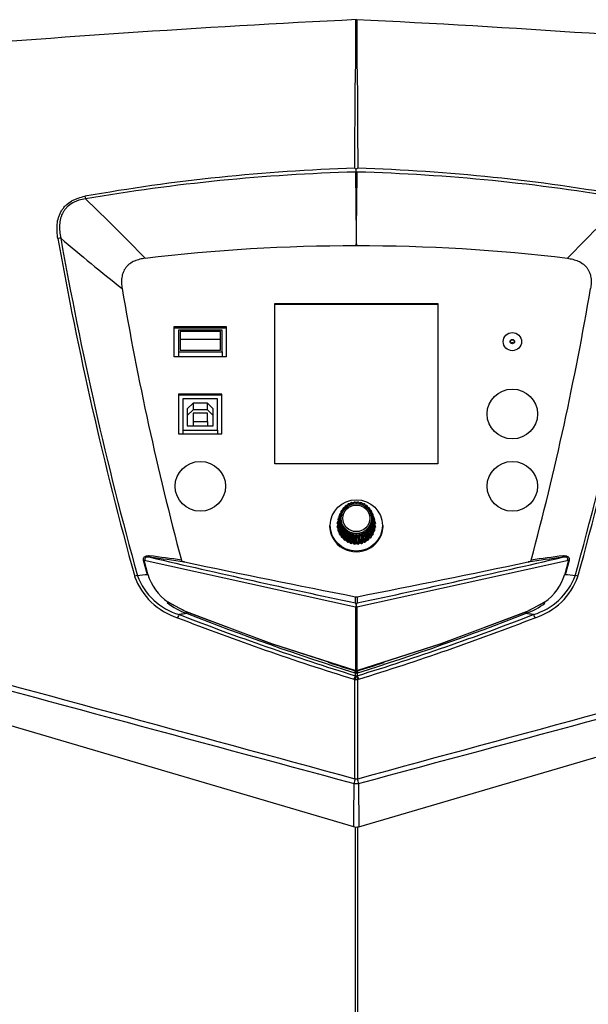
# Model space of a CAD drawing. Units: inches. Extents: x 2 to 139, y 3 to 57.
# Drawn here: x 11 to 19, y 44 to 57 of the extents above; entities that cross this region are included whole.
import ezdxf

# ---------------------------------------------------------------- set-up
doc = ezdxf.new("R2010")
doc.units = ezdxf.units.IN
doc.header["$MEASUREMENT"] = 0
for name, color, linetype in [('FTX400N', 7, 'Continuous'), ('JKB60798', 7, 'Continuous'), ('JKB60807', 7, 'Continuous'), ('LBL20421', 7, 'Continuous'), ('MSC20123', 7, 'Continuous'), ('MSC20370', 7, 'Continuous'), ('MSC20373', 7, 'Continuous'), ('RLY20136-1_', 7, 'Continuous'), ('RLY20136-2_', 7, 'Continuous')]:
    doc.layers.add(name, color=color, linetype=linetype)

# ---------------------------------------------------------------- blocks, each defined once
blk = doc.blocks.new('SE10')
at = {"layer": 'JKB60798', "color": 7, "linetype": 'Continuous'}
for p, q in [((15.896, 46.129), (15.896, 5.071)), ((15.924, 46.129), (15.924, 5.071))]:
    blk.add_line(p, q, dxfattribs=at)
blk = doc.blocks.new('SE17')
at = {"layer": 'MSC20370', "color": 7, "linetype": 'Continuous'}
blk.add_open_spline([(15.916, 57.125), (15.916, 57.125), (15.916, 57.124), (15.915, 57.123), (15.915, 57.121), (15.915, 57.1), (15.916, 57.055), (15.916, 56.91), (15.917, 56.809), (15.917, 56.647), (15.918, 56.613), (15.918, 56.56), (15.918, 56.541), (15.918, 56.513), (15.918, 56.499), (15.918, 56.484), (15.918, 56.475), (15.918, 56.47), (15.92, 56.44), (15.922, 56.389), (15.924, 56.236), (15.925, 56.136), (15.927, 55.955), (15.927, 55.889), (15.928, 55.75), (15.928, 55.677), (15.928, 55.522), (15.928, 55.441), (15.929, 55.274), (15.929, 55.189), (15.929, 55.102)], degree=3, knots=[0.1573861, 0.1573861, 0.1573861, 0.1573861, 0.1875, 0.1875, 0.25, 0.25, 0.5, 0.5, 0.75, 0.75, 0.8125, 0.8125, 0.84375, 0.84375, 0.859375, 0.8671875, 0.8671875, 0.875, 0.875, 0.90625, 0.90625, 0.9375, 0.9375, 0.953125, 0.953125, 0.96875, 0.96875, 0.984375, 0.984375, 1, 1, 1, 1], dxfattribs=at)
blk = doc.blocks.new('SE18')
at = {"layer": 'MSC20370', "color": 7, "linetype": 'Continuous'}
blk.add_open_spline([(15.891, 55.102), (15.891, 55.189), (15.891, 55.274), (15.892, 55.441), (15.892, 55.522), (15.892, 55.677), (15.892, 55.75), (15.893, 55.889), (15.893, 55.955), (15.895, 56.136), (15.896, 56.236), (15.898, 56.389), (15.9, 56.44), (15.902, 56.47), (15.902, 56.475), (15.902, 56.484), (15.902, 56.499), (15.902, 56.513), (15.902, 56.541), (15.902, 56.56), (15.902, 56.613), (15.903, 56.647), (15.903, 56.809), (15.904, 56.91), (15.904, 57.055), (15.905, 57.1), (15.905, 57.121), (15.905, 57.123), (15.904, 57.124), (15.904, 57.125), (15.904, 57.125)], degree=3, knots=[0, 0, 0, 0, 0.015625, 0.015625, 0.03125, 0.03125, 0.046875, 0.046875, 0.0625, 0.0625, 0.09375, 0.09375, 0.125, 0.125, 0.1328125, 0.1328125, 0.140625, 0.15625, 0.15625, 0.1875, 0.1875, 0.25, 0.25, 0.5, 0.5, 0.75, 0.75, 0.8125, 0.8125, 0.8426138, 0.8426138, 0.8426138, 0.8426138], dxfattribs=at)
blk = doc.blocks.new('SE31')
at = {"layer": 'MSC20370', "color": 7, "linetype": 'Continuous'}
for p, q in [((15.91, 55.057), (15.91, 55.089)), ((15.878, 46.134), (2.596, 50.036)), ((15.942, 46.134), (29.224, 50.036)), ((13.067, 49.566), (13.013, 49.758)), ((18.807, 49.758), (18.753, 49.566)), ((15.899, 49.266), (15.921, 49.266)), ((15.892, 48.14), (15.877, 48.144)), ((15.898, 48.229), (15.891, 48.231)), ((15.898, 48.191), (15.898, 48.229)), ((15.898, 48.191), (15.906, 48.189)), ((15.914, 48.189), (15.922, 48.191)), ((15.929, 48.231), (15.922, 48.229)), ((15.922, 48.229), (15.922, 48.191)), ((15.943, 48.144), (15.928, 48.14)), ((15.91, 46.125), (15.878, 46.134)), ((15.942, 46.134), (15.91, 46.125))]:
    blk.add_line(p, q, dxfattribs=at)
for centre, radius, start, end in [((24.447, -116.466), 173.801, 92.81537, 94.90985), ((7.429, -115.647), 172.979, 85.08517, 87.1896), ((16.686, 29.56), 25.554, 91.7826, 100.0793), ((16.601, 29.3), 25.759, 91.5621, 99.7901), ((14.142, 52.54), 3.102, 55.2608, 55.6776), ((15.735, 55.336), 0.33, 299.7404, 302.0711), ((151.773, 56.104), 135.878, 180.44438, 180.86806), ((17.677, 52.541), 3.101, 124.3224, 124.7393), ((16.085, 55.336), 0.33, 237.9289, 240.2596), ((-119.953, 56.104), 135.878, 359.13194, 359.55562), ((15.219, 29.3), 25.759, 80.2099, 88.4379), ((15.134, 29.56), 25.554, 79.9207, 88.2174), ((12.692, 54.79), 0.483, 188.4216, 192.6701), ((-5.45, 36.126), 25.626, 43.8389, 46.4042), ((36.77, 36.628), 24.917, 133.5593, 136.1976), ((60.42, 62.759), 49.331, 190.0564, 195.5385), ((61.442, 62.992), 50.34, 190.1161, 195.4836), ((30.541, 76.036), 28.759, 229.5549, 231.7079), ((15.909, 29.687), 24.358, 89.9986, 96.7805), ((15.911, 29.687), 24.358, 83.2195, 90.0013), ((-29.622, 62.992), 50.34, 344.5164, 349.8839), ((-28.6, 62.759), 49.331, 344.4615, 349.9436), ((52.934, 60.309), 40.792, 189.6599, 194.9806), ((-21.114, 60.309), 40.792, 345.0194, 350.3401), ((2327.068, 8620.37), 8879.697, 254.8248291, 254.9134483), ((-1290.068, -4743.961), 4965.558, 74.751635, 74.91011), ((1321.888, -4743.961), 4965.558, 105.08989, 105.248365), ((-2295.248, 8620.37), 8879.697, 285.0865517, 285.1751709), ((-12.987, -142.738), 194.321, 82.15745, 82.28644), ((-15.61, -163.272), 215.001, 82.20013, 82.32522), ((47.034, 195.62), 149.712, 256.90057, 257.99678), ((-15.214, 195.62), 149.712, 282.00322, 283.09943), ((47.43, -163.272), 215.001, 97.67478, 97.79987), ((44.807, -142.738), 194.321, 97.71356, 97.84255), ((46.816, 207.277), 161.007, 258.08287, 258.92921), ((-14.996, 207.277), 161.007, 281.07079, 281.91713), ((13.752, 49.852), 0.915, 199.7222, 252.3675), ((16.843, 7.514), 42.221, 95.1309, 95.3193), ((13.741, 49.856), 0.867, 200.4835, 253.6858), ((18.077, 49.858), 0.869, 286.3826, 339.4481), ((18.076, 49.844), 0.904, 287.3127, 340.5976), ((14.977, 7.514), 42.221, 84.6807, 84.8691), ((13.879, 49.855), 0.862, 230.6395, 251.4238), ((15.835, 49.138), 0.077, 12.884, 33.8499), ((15.91, 49.24), 0.0605, 259.4182, 280.5818), ((15.985, 49.138), 0.077, 146.1501, 167.116), ((17.948, 49.848), 0.853, 288.276, 308.5169), ((26.04, 81.176), 34.56, 248.6815, 252.8996), ((24.376, -35.042), 84.767, 97.30021, 97.37315), ((26.166, 81.658), 35.007, 248.7844, 252.944), ((25.54, 79.201), 32.438, 248.4112, 252.6943), ((5.654, 81.658), 35.007, 287.056, 291.2156), ((6.28, 79.201), 32.438, 287.3057, 291.5888), ((5.78, 81.176), 34.56, 287.1004, 291.3185), ((7.444, -35.042), 84.767, 82.62685, 82.69979), ((25.61, 79.459), 32.68, 252.026, 252.717), ((6.21, 79.459), 32.68, 287.283, 287.9634), ((15.91, 48.379), 0.239, 265.7511, 274.2489), ((15.91, 48.281), 0.054, 257.1044, 282.8956), ((15.91, 48.262), 0.0106, 247.825, 292.175), ((15.91, 48.206), 0.0175, 255.3215, 284.6785), ((16.661, 46.586), 0.794, 165.6225, 170.0894), ((15.159, 46.586), 0.794, 9.9106, 14.3775)]:
    blk.add_arc(centre, radius, start, end, dxfattribs=at)
for centre, major_axis, ratio, start_param, end_param in [((11.856, 54.135), (-0.0591, -0.0104), 0.188301, 4.164855, 4.836502), ((13.109, 49.832), (-0.004, -0.0297), 0.467084, 5.042434, 6.131354), ((18.711, 49.832), (0.004, -0.0297), 0.467084, 0.151831, 1.240751), ((12.901, 49.538), (0.0578, 0.0161), 0.139937, 1.015225, 1.689064), ((18.919, 49.538), (0.0578, -0.0161), 0.139937, 1.452529, 2.126367), ((15.91, 49.117), (0.0125, 0.0587), 0.164677, 0.914689, 1.425017), ((15.91, 49.117), (-0.0125, 0.0587), 0.164677, -1.427166, -0.914689), ((13.484, 48.975), (0.0219, 0.0559), 0.175255, 0.562502, 1.536551), ((13.611, 49.063), (-0.0111, -0.0279), 0.17558, 0.563215, 1.255054), ((18.209, 49.063), (0.0111, -0.0279), 0.17558, -1.255809, -0.563215), ((18.336, 48.975), (-0.0219, 0.0559), 0.175255, 4.746635, 5.720683), ((15.886, 48.138), (0.0178, 0.0573), 0.167362, 0.450031, 1.530031), ((15.897, 48.257), (-0.009, -0.0286), 0.167771, 0.446648, 1.529263), ((15.901, 48.135), (0.0096, 0.0592), 0.160226, 0.45792, 1.507146), ((15.904, 48.255), (-0.0079, -0.0289), 0.088568, 0.441452, 1.500936), ((15.916, 48.255), (0.0079, -0.0289), 0.088568, 4.782249, 5.841733), ((15.919, 48.135), (-0.0096, 0.0592), 0.160226, 4.776039, 5.825266), ((15.923, 48.257), (0.009, -0.0286), 0.167771, 4.753923, 5.836537), ((15.934, 48.138), (-0.0178, 0.0573), 0.167362, 4.753155, 5.833154), ((15.91, 46.769), (0.12, 0), 0.403247, 4.451354, 4.973424), ((15.91, 46.774), (0.12, 0), 0.074277, 1.420621, 1.720972)]:
    blk.add_ellipse(centre, major_axis=major_axis, ratio=ratio, start_param=start_param, end_param=end_param, dxfattribs=at)
for points, knots in [([(11.846, 54.145), (11.841, 54.176), (11.837, 54.208), (11.834, 54.256), (11.834, 54.272), (11.834, 54.304), (11.835, 54.32), (11.839, 54.369), (11.845, 54.4), (11.859, 54.446), (11.865, 54.461), (11.877, 54.491), (11.885, 54.506), (11.902, 54.533), (11.911, 54.547), (11.931, 54.572), (11.942, 54.585), (11.977, 54.619), (12.003, 54.638), (12.046, 54.663), (12.06, 54.671), (12.09, 54.684), (12.105, 54.69), (12.151, 54.706), (12.182, 54.714), (12.214, 54.72)], [0, 0, 0, 0, 0.125, 0.125, 0.1875, 0.1875, 0.25, 0.25, 0.375, 0.375, 0.4375, 0.4375, 0.5, 0.5, 0.5625, 0.5625, 0.625, 0.625, 0.75, 0.75, 0.8125, 0.8125, 0.875, 0.875, 1, 1, 1, 1]), ([(12.221, 54.684), (12.19, 54.68), (12.161, 54.674), (12.117, 54.66), (12.103, 54.655), (12.075, 54.643), (12.061, 54.637), (12.021, 54.615), (11.996, 54.597), (11.963, 54.565), (11.952, 54.553), (11.933, 54.529), (11.925, 54.517), (11.91, 54.491), (11.903, 54.477), (11.891, 54.448), (11.887, 54.434), (11.879, 54.405), (11.876, 54.39), (11.871, 54.36), (11.869, 54.345), (11.867, 54.3), (11.868, 54.269), (11.874, 54.209), (11.878, 54.18), (11.885, 54.15)], [0, 0, 0, 0, 0.125, 0.125, 0.1875, 0.1875, 0.25, 0.25, 0.375, 0.375, 0.4375, 0.4375, 0.5, 0.5, 0.5625, 0.5625, 0.625, 0.625, 0.6875, 0.6875, 0.75, 0.75, 0.875, 0.875, 1, 1, 1, 1]), ([(13.034, 53.875), (13.009, 53.872), (12.984, 53.868), (12.948, 53.858), (12.935, 53.855), (12.912, 53.847), (12.9, 53.843), (12.866, 53.827), (12.844, 53.815), (12.814, 53.793), (12.805, 53.785), (12.787, 53.767), (12.779, 53.758), (12.764, 53.738), (12.757, 53.728), (12.744, 53.706), (12.739, 53.695), (12.73, 53.672), (12.726, 53.66), (12.72, 53.636), (12.718, 53.624), (12.712, 53.587), (12.711, 53.563), (12.713, 53.514), (12.716, 53.489), (12.72, 53.464)], [0, 0, 0, 0, 0.125, 0.125, 0.1875, 0.1875, 0.25, 0.25, 0.375, 0.375, 0.4375, 0.4375, 0.5, 0.5, 0.5625, 0.5625, 0.625, 0.625, 0.6875, 0.6875, 0.75, 0.75, 0.875, 0.875, 1, 1, 1, 1]), ([(18.786, 53.875), (18.811, 53.872), (18.836, 53.868), (18.872, 53.858), (18.885, 53.855), (18.908, 53.847), (18.92, 53.843), (18.954, 53.827), (18.976, 53.815), (19.006, 53.793), (19.015, 53.785), (19.033, 53.767), (19.041, 53.758), (19.056, 53.738), (19.063, 53.728), (19.076, 53.706), (19.081, 53.695), (19.09, 53.672), (19.094, 53.66), (19.1, 53.636), (19.102, 53.624), (19.108, 53.587), (19.109, 53.563), (19.107, 53.514), (19.104, 53.489), (19.1, 53.464)], [0, 0, 0, 0, 0.125, 0.125, 0.1875, 0.1875, 0.25, 0.25, 0.375, 0.375, 0.4375, 0.4375, 0.5, 0.5, 0.5625, 0.5625, 0.625, 0.625, 0.6875, 0.6875, 0.75, 0.75, 0.875, 0.875, 1, 1, 1, 1]), ([(13.013, 49.758), (13.011, 49.764), (13.01, 49.77), (13.01, 49.782), (13.011, 49.788), (13.015, 49.798), (13.017, 49.803), (13.024, 49.811), (13.028, 49.814), (13.042, 49.821), (13.052, 49.824), (13.073, 49.826), (13.084, 49.826), (13.095, 49.824)], [0, 0, 0, 0, 0.125, 0.125, 0.25, 0.25, 0.375, 0.375, 0.5, 0.5, 0.75, 0.75, 1, 1, 1, 1]), ([(13.103, 49.803), (13.085, 49.806), (13.067, 49.807), (13.042, 49.801), (13.033, 49.796), (13.026, 49.781), (13.028, 49.771), (13.032, 49.763)], [0, 0, 0, 0, 0.5, 0.5, 0.75, 0.75, 1, 1, 1, 1]), ([(13.528, 49.765), (13.529, 49.761), (13.532, 49.758), (13.538, 49.752), (13.541, 49.75), (13.552, 49.744), (13.56, 49.741), (13.568, 49.74)], [0, 0, 0, 0, 0.25, 0.25, 0.5, 0.5, 1, 1, 1, 1]), ([(18.252, 49.74), (18.26, 49.741), (18.268, 49.744), (18.279, 49.75), (18.282, 49.752), (18.288, 49.758), (18.291, 49.761), (18.292, 49.765)], [0, 0, 0, 0, 0.5, 0.5, 0.75, 0.75, 1, 1, 1, 1]), ([(18.788, 49.763), (18.792, 49.771), (18.794, 49.781), (18.787, 49.796), (18.778, 49.801), (18.753, 49.807), (18.735, 49.806), (18.717, 49.803)], [0, 0, 0, 0, 0.25, 0.25, 0.5, 0.5, 1, 1, 1, 1]), ([(18.725, 49.824), (18.736, 49.826), (18.747, 49.826), (18.768, 49.824), (18.778, 49.821), (18.792, 49.814), (18.796, 49.811), (18.803, 49.803), (18.805, 49.798), (18.809, 49.788), (18.81, 49.782), (18.81, 49.77), (18.809, 49.764), (18.807, 49.758)], [0, 0, 0, 0, 0.25, 0.25, 0.5, 0.5, 0.625, 0.625, 0.75, 0.75, 0.875, 0.875, 1, 1, 1, 1]), ([(15.878, 46.134), (15.878, 46.134), (15.878, 46.134), (15.878, 46.134), (15.878, 46.186), (15.878, 46.238), (15.878, 46.291), (15.878, 46.343), (15.878, 46.395), (15.878, 46.447), (15.879, 46.539), (15.879, 46.631), (15.879, 46.723)], [0, 0, 0, 0, 0.000004, 0.000004, 0.000004, 0.265821, 0.265821, 0.265821, 0.531639, 0.531639, 0.531639, 1, 1, 1, 1]), ([(15.941, 46.723), (15.941, 46.671), (15.941, 46.618), (15.941, 46.566), (15.941, 46.514), (15.942, 46.462), (15.942, 46.41), (15.942, 46.318), (15.942, 46.226), (15.942, 46.134), (15.942, 46.134), (15.942, 46.134), (15.942, 46.134)], [0, 0, 0, 0, 0.265818, 0.265818, 0.265818, 0.531635, 0.531635, 0.531635, 0.999996, 0.999996, 0.999996, 1, 1, 1, 1])]:
    blk.add_open_spline(points, degree=3, knots=knots, dxfattribs=at)
for points in [[(15.899, 49.18), (15.899, 49.21), (15.899, 49.239), (15.899, 49.266)], [(15.921, 49.266), (15.921, 49.239), (15.921, 49.21), (15.921, 49.18)], [(15.892, 46.783), (15.892, 47.236), (15.892, 47.688), (15.892, 48.14)], [(15.928, 48.14), (15.928, 47.688), (15.928, 47.236), (15.928, 46.783)]]:
    blk.add_open_spline(points, degree=3, dxfattribs=at)
blk = doc.blocks.new('SE32')
at = {"layer": 'JKB60807', "color": 7, "linetype": 'Continuous'}
for p, q in [((13.431, 52.937), (14.139, 52.937)), ((13.431, 52.929), (14.139, 52.929)), ((14.08, 52.018), (13.49, 52.018)), ((14.08, 52.01), (13.49, 52.01))]:
    blk.add_line(p, q, dxfattribs=at)
blk = doc.blocks.new('SE33')
at = {"layer": 'MSC20123', "color": 7, "linetype": 'Continuous'}
for p, q in [((15.704, 50.423), (15.699, 50.407)), ((15.727, 50.461), (15.724, 50.452)), ((15.757, 50.494), (15.756, 50.489)), ((16.065, 50.488), (16.064, 50.493)), ((16.096, 50.451), (16.094, 50.46)), ((16.121, 50.406), (16.116, 50.422)), ((15.651, 50.263), (15.66, 50.291)), ((15.66, 50.291), (15.651, 50.265)), ((15.683, 50.339), (15.656, 50.249)), ((15.686, 50.295), (15.659, 50.2)), ((15.661, 50.312), (15.669, 50.339)), ((15.669, 50.339), (15.662, 50.314)), ((15.69, 50.382), (15.683, 50.36)), ((15.712, 50.391), (15.703, 50.361)), ((16.117, 50.361), (16.108, 50.391)), ((16.161, 50.198), (16.134, 50.294)), ((16.164, 50.247), (16.137, 50.338)), ((16.159, 50.313), (16.151, 50.338)), ((16.151, 50.338), (16.159, 50.311)), ((16.169, 50.264), (16.16, 50.29)), ((16.16, 50.29), (16.169, 50.262)), ((15.545, 50.237), (15.545, 50.211)), ((15.651, 50.213), (15.66, 50.243)), ((15.66, 50.243), (15.651, 50.215)), ((15.661, 50.164), (15.669, 50.195)), ((15.669, 50.195), (15.661, 50.165)), ((15.697, 50.252), (15.671, 50.152)), ((15.703, 50.233), (15.678, 50.133)), ((15.688, 50.15), (15.68, 50.119)), ((15.681, 50.117), (15.688, 50.15)), ((15.716, 50.213), (15.693, 50.108)), ((15.704, 50.092), (15.726, 50.197)), ((15.742, 50.178), (15.723, 50.069)), ((15.737, 50.055), (15.756, 50.164)), ((16.063, 50.164), (16.082, 50.054)), ((16.096, 50.068), (16.077, 50.177)), ((16.093, 50.196), (16.116, 50.091)), ((16.126, 50.107), (16.104, 50.212)), ((16.141, 50.132), (16.116, 50.232)), ((16.148, 50.151), (16.123, 50.251)), ((16.139, 50.118), (16.132, 50.149)), ((16.132, 50.149), (16.139, 50.116)), ((16.159, 50.164), (16.151, 50.194)), ((16.151, 50.194), (16.158, 50.163)), ((16.169, 50.214), (16.16, 50.241)), ((16.16, 50.241), (16.169, 50.212)), ((16.275, 50.211), (16.275, 50.237)), ((15.715, 50.109), (15.708, 50.077)), ((15.709, 50.076), (15.715, 50.109)), ((15.75, 50.075), (15.744, 50.041)), ((15.745, 50.04), (15.75, 50.075)), ((15.775, 50.148), (15.76, 50.036)), ((15.776, 50.025), (15.792, 50.138)), ((15.791, 50.048), (15.786, 50.013)), ((15.788, 50.012), (15.791, 50.048)), ((15.814, 50.126), (15.803, 50.011)), ((15.821, 50.004), (15.832, 50.119)), ((15.836, 50.029), (15.833, 49.994)), ((15.835, 49.993), (15.836, 50.029)), ((15.856, 50.111), (15.85, 49.995)), ((15.869, 49.991), (15.875, 50.108)), ((15.885, 50.02), (15.883, 49.984)), ((15.887, 50.099), (15.885, 50.02)), ((15.885, 49.984), (15.885, 50.02)), ((15.9, 50.105), (15.9, 49.988)), ((15.919, 49.988), (15.919, 50.105)), ((15.932, 50.099), (15.934, 50.02)), ((15.936, 49.984), (15.934, 50.02)), ((15.934, 50.02), (15.934, 49.983)), ((15.944, 50.108), (15.949, 49.991)), ((15.969, 49.995), (15.963, 50.111)), ((15.986, 49.993), (15.982, 50.029)), ((15.982, 50.029), (15.984, 49.993)), ((15.987, 50.118), (15.998, 50.003)), ((16.016, 50.011), (16.005, 50.126)), ((16.028, 50.137), (16.043, 50.025)), ((16.033, 50.013), (16.028, 50.047)), ((16.028, 50.047), (16.031, 50.012)), ((16.059, 50.035), (16.044, 50.148)), ((16.075, 50.041), (16.069, 50.074)), ((16.069, 50.074), (16.074, 50.04)), ((16.111, 50.076), (16.104, 50.109)), ((16.104, 50.109), (16.11, 50.075))]:
    blk.add_line(p, q, dxfattribs=at)
for centre, radius, start, end in [((15.889, 50.538), 0.0178, 95.1113, 139.4945), ((15.89, 50.537), 0.0184, 52.0917, 95.8134), ((15.911, 50.564), 0.0157, 231.3509, 269.6364), ((15.91, 50.564), 0.0157, 270.1027, 308.3786), ((15.931, 50.537), 0.0184, 83.9239, 127.6283), ((15.932, 50.538), 0.0178, 40.2205, 84.6186), ((15.72, 50.429), 0.0167, 156.3216, 200.6509), ((15.691, 50.419), 0.014, 336.6667, 18.6135), ((15.723, 50.425), 0.0217, 108.5635, 148.5587), ((15.712, 50.46), 0.0157, 286.7293, 325.168), ((15.713, 50.459), 0.0142, 325.3962, 6.7608), ((15.743, 50.463), 0.0165, 143.4103, 188.4112), ((15.746, 50.459), 0.0211, 97.5743, 138.2818), ((15.741, 50.496), 0.0159, 275.8138, 313.8928), ((15.742, 50.495), 0.0145, 314.2051, 354.9073), ((15.773, 50.493), 0.0166, 130.7871, 176.0912), ((15.775, 50.489), 0.0204, 86.4648, 127.9102), ((15.778, 50.525), 0.016, 264.8493, 302.7169), ((15.778, 50.524), 0.0148, 303.0957, 343.1041), ((15.809, 50.515), 0.0168, 118.519, 163.7792), ((15.81, 50.512), 0.0197, 75.2003, 117.4063), ((15.819, 50.547), 0.0159, 253.8027, 291.6303), ((15.819, 50.546), 0.0151, 292.0574, 331.3958), ((15.848, 50.531), 0.0172, 106.6309, 151.5585), ((15.848, 50.529), 0.019, 63.7498, 106.7246), ((15.864, 50.56), 0.0158, 242.6441, 280.6127), ((15.864, 50.56), 0.0154, 281.0692, 319.8149), ((15.957, 50.559), 0.0154, 219.9112, 258.6697), ((15.957, 50.56), 0.0158, 259.1259, 297.0887), ((15.973, 50.529), 0.0191, 73.0188, 115.9753), ((15.973, 50.53), 0.0172, 28.1523, 73.0906), ((16.002, 50.546), 0.0151, 208.327, 247.6806), ((16.002, 50.546), 0.0159, 248.1069, 285.9331), ((16.011, 50.512), 0.0197, 62.3419, 104.5296), ((16.012, 50.515), 0.0168, 15.9285, 61.1934), ((16.043, 50.524), 0.0148, 196.616, 236.6408), ((16.043, 50.525), 0.016, 237.0184, 274.8888), ((16.046, 50.488), 0.0204, 51.8416, 93.2691), ((16.047, 50.492), 0.0166, 3.6154, 48.9164), ((16.078, 50.494), 0.0145, 184.8111, 225.5294), ((16.079, 50.495), 0.0159, 225.8402, 263.9258), ((16.075, 50.459), 0.0211, 41.4727, 82.1628), ((16.077, 50.463), 0.0165, 351.2963, 36.2854), ((16.108, 50.458), 0.0142, 172.957, 214.3364), ((16.109, 50.459), 0.0157, 214.5627, 253.011), ((16.097, 50.424), 0.0217, 31.1977, 71.1761), ((16.129, 50.418), 0.014, 161.105, 203.0641), ((16.1, 50.428), 0.0167, 339.0595, 23.3683), ((38.933, 43.088), 24.363, 162.6563, 162.8021), ((15.68, 50.307), 0.0195, 163.0471, 201.9705), ((43.122, 42.22), 28.61, 163.5853, 163.7163), ((15.903, 50.238), 0.253, 162.5543, 162.9341), ((35.915, 43.939), 21.233, 162.3014, 162.4591), ((15.7, 50.346), 0.0228, 130.3097, 168.9384), ((15.696, 50.351), 0.0178, 182.5551, 224.6003), ((15.701, 50.305), 0.0233, 141.1176, 179.0803), ((15.696, 50.31), 0.0186, 195.6056, 236.229), ((15.673, 50.329), 0.0138, 359.3785, 42.1228), ((15.672, 50.329), 0.0151, 319.4777, 359.5096), ((15.676, 50.375), 0.0153, 308.5372, 347.9961), ((15.677, 50.284), 0.0138, 10.7654, 53.7076), ((15.708, 50.386), 0.0223, 119.4656, 158.7701), ((15.704, 50.391), 0.0171, 169.4143, 212.7323), ((15.676, 50.283), 0.0149, 330.4604, 11.0486), ((15.678, 50.375), 0.0139, 348.0023, 30.4151), ((15.69, 50.419), 0.0155, 297.6279, 336.5405), ((16.131, 50.418), 0.0155, 203.188, 242.1126), ((16.112, 50.385), 0.0223, 20.9875, 60.2757), ((16.143, 50.374), 0.0139, 149.3052, 191.7272), ((16.144, 50.374), 0.0153, 191.7307, 231.2027), ((16.142, 50.283), 0.0138, 126.0185, 168.9635), ((16.143, 50.282), 0.0149, 168.6769, 209.2776), ((16.116, 50.39), 0.0171, 326.9827, 10.2729), ((-4.154, 43.92), 21.295, 17.5403, 17.6978), ((16.147, 50.328), 0.0138, 137.6001, 180.3504), ((16.148, 50.328), 0.0151, 180.216, 220.2613), ((16.12, 50.345), 0.0228, 10.82, 49.4327), ((16.124, 50.309), 0.0186, 303.4972, 344.0859), ((16.124, 50.35), 0.0178, 315.1202, 357.1326), ((16.119, 50.304), 0.0233, 0.6786, 38.6255), ((-7.198, 43.067), 24.45, 17.1823, 17.3278), ((-11.418, 42.2), 28.727, 16.2559, 16.3866), ((16.141, 50.306), 0.0195, 336.2405, 16.6801), ((15.917, 50.238), 0.253, 16.7947, 17.1745), ((15.671, 50.263), 0.0197, 162.413, 173.7532), ((15.902, 50.238), 0.252, 173.9626, 174.3432), ((15.671, 50.261), 0.0196, 174.5088, 220.8743), ((15.671, 50.217), 0.0196, 163.229, 185.218), ((15.902, 50.238), 0.252, 185.385, 185.7656), ((15.671, 50.215), 0.0197, 185.9739, 232.1462), ((15.679, 50.171), 0.0195, 164.3425, 196.6801), ((15.903, 50.239), 0.253, 196.7947, 197.1745), ((15.68, 50.17), 0.0198, 197.409, 243.334), ((48.815, 41.371), 34.3, 164.9778, 165.0924), ((15.71, 50.265), 0.0238, 151.9038, 189.2093), ((15.704, 50.27), 0.0196, 208.4433, 247.6204), ((56.644, 40.571), 42.061, 166.7392, 166.8365), ((15.691, 50.24), 0.0138, 22.1335, 65.1566), ((15.727, 50.228), 0.0242, 162.6753, 199.3385), ((15.69, 50.239), 0.0147, 341.4862, 22.5776), ((15.72, 50.233), 0.0206, 220.9781, 258.7976), ((67.846, 39.853), 53.131, 168.7893, 168.8691), ((15.712, 50.199), 0.0139, 33.4586, 76.4728), ((15.712, 50.199), 0.0145, 352.5471, 34.0641), ((15.751, 50.194), 0.0245, 173.4332, 209.4828), ((15.742, 50.199), 0.0217, 233.1585, 269.7962), ((15.742, 50.164), 0.014, 44.7262, 87.6732), ((85.11, 39.242), 70.201, 171.0606, 171.12265), ((15.742, 50.163), 0.0144, 3.6286, 45.4833), ((15.781, 50.166), 0.0248, 184.1747, 219.6614), ((15.771, 50.171), 0.0227, 244.9699, 280.6572), ((16.048, 50.17), 0.0227, 259.0857, 294.7533), ((16.038, 50.165), 0.0248, 320.0958, 355.5699), ((-53.816, 39.229), 70.722, 8.82152, 8.88315), ((16.078, 50.163), 0.0144, 134.2459, 176.1076), ((16.077, 50.163), 0.014, 92.0617, 135.0061), ((16.077, 50.199), 0.0217, 269.9439, 306.556), ((16.069, 50.193), 0.0246, 330.2754, 6.311), ((-36.351, 39.837), 53.452, 11.0796, 11.1589), ((16.107, 50.198), 0.0145, 145.6634, 187.1893), ((16.107, 50.198), 0.0139, 103.2596, 146.2723), ((16.1, 50.232), 0.0206, 280.9388, 318.7277), ((16.13, 50.238), 0.0147, 157.1485, 198.2508), ((16.093, 50.227), 0.0242, 340.4204, 17.0685), ((-25.045, 40.553), 42.279, 13.1181, 13.2151), ((16.129, 50.239), 0.0138, 114.5728, 157.5962), ((16.116, 50.27), 0.0196, 292.1113, 331.2545), ((16.109, 50.264), 0.0238, 350.5497, 27.8397), ((-17.153, 41.351), 34.458, 14.87, 14.9842), ((16.139, 50.169), 0.0198, 296.401, 342.3192), ((15.917, 50.239), 0.253, 342.5543, 342.9341), ((16.14, 50.17), 0.0195, 343.0471, 15.5291), ((16.149, 50.214), 0.0197, 307.5868, 353.7532), ((16.149, 50.26), 0.0196, 318.8567, 5.218), ((16.149, 50.262), 0.0197, 5.9739, 17.4924), ((16.149, 50.215), 0.0196, 354.5088, 16.8407), ((15.918, 50.238), 0.252, 5.385, 5.7656), ((15.918, 50.238), 0.252, 353.9626, 354.3432), ((15.697, 50.128), 0.0195, 165.9966, 208.1064), ((15.905, 50.239), 0.255, 208.1671, 208.5453), ((15.698, 50.127), 0.02, 208.7858, 254.4479), ((15.723, 50.09), 0.0196, 173.0858, 219.4693), ((15.906, 50.24), 0.257, 219.4835, 219.8595), ((15.725, 50.089), 0.0202, 220.0855, 265.5093), ((15.756, 50.057), 0.0197, 184.5524, 230.7518), ((15.908, 50.242), 0.259, 230.7341, 231.1079), ((15.758, 50.056), 0.0203, 231.3016, 276.5466), ((15.778, 50.135), 0.0141, 55.9336, 98.7833), ((15.795, 50.031), 0.0198, 195.9929, 241.9496), ((15.778, 50.134), 0.0144, 14.7136, 56.8219), ((15.816, 50.144), 0.025, 194.8963, 229.8992), ((15.805, 50.148), 0.0235, 256.4268, 291.4213), ((15.819, 50.113), 0.0142, 67.0897, 109.8335), ((15.819, 50.112), 0.0143, 25.7869, 68.0793), ((15.854, 50.13), 0.0251, 205.596, 240.2279), ((15.843, 50.132), 0.0242, 267.5634, 302.1254), ((15.863, 50.099), 0.0142, 78.2131, 120.8537), ((15.863, 50.099), 0.0143, 36.839, 79.2669), ((15.895, 50.122), 0.025, 216.2764, 250.6862), ((15.883, 50.123), 0.0247, 278.4255, 312.8003), ((15.909, 50.095), 0.0143, 89.3296, 131.8693), ((15.91, 50.095), 0.0143, 47.8686, 90.4055), ((15.936, 50.123), 0.0247, 226.9459, 261.3189), ((15.924, 50.122), 0.025, 289.063, 323.4696), ((15.956, 50.099), 0.0143, 100.4675, 142.8985), ((15.956, 50.099), 0.0142, 58.8844, 101.5221), ((15.976, 50.132), 0.0242, 237.6204, 272.1751), ((15.965, 50.129), 0.0251, 299.5249, 334.1496), ((16, 50.112), 0.0143, 111.6536, 153.9499), ((16, 50.112), 0.0142, 69.9042, 112.6451), ((16.014, 50.147), 0.0236, 248.3234, 283.3046), ((16.003, 50.144), 0.025, 309.8562, 344.8488), ((16.041, 50.134), 0.0144, 122.9092, 165.0227), ((16.024, 50.03), 0.0198, 297.7846, 343.7356), ((16.041, 50.134), 0.0141, 80.9533, 123.8001), ((16.061, 50.055), 0.0203, 263.191, 308.4322), ((15.912, 50.242), 0.259, 308.6252, 308.999), ((16.063, 50.056), 0.0197, 308.9805, 355.1752), ((16.095, 50.088), 0.0202, 274.2281, 319.6463), ((15.914, 50.24), 0.257, 319.872, 320.248), ((16.096, 50.089), 0.0196, 320.261, 6.6415), ((16.121, 50.126), 0.02, 285.2886, 330.9441), ((16.122, 50.127), 0.0195, 331.6221, 14.0086), ((15.915, 50.239), 0.255, 331.1847, 331.5629), ((15.909, 50.244), 0.261, 241.9195, 242.2913), ((15.797, 50.031), 0.0203, 242.4399, 287.5915), ((15.839, 50.013), 0.02, 207.3782, 253.0718), ((15.91, 50.245), 0.263, 253.0498, 253.4201), ((15.841, 50.013), 0.0203, 253.5176, 298.6742), ((15.885, 50.004), 0.0201, 218.688, 264.1382), ((15.91, 50.246), 0.264, 264.1433, 264.5127), ((15.887, 50.004), 0.0203, 264.5603, 309.8197), ((15.932, 50.004), 0.0203, 229.9144, 275.1769), ((15.91, 50.246), 0.264, 275.2235, 275.5929), ((15.934, 50.004), 0.0201, 275.5986, 321.0441), ((15.978, 50.012), 0.0203, 241.0616, 286.2191), ((15.91, 50.245), 0.263, 286.3156, 286.6858), ((15.98, 50.013), 0.02, 286.6641, 332.352), ((16.022, 50.03), 0.0203, 252.1456, 297.2956), ((15.911, 50.244), 0.261, 297.4433, 297.8151)]:
    blk.add_arc(centre, radius, start, end, dxfattribs=at)
for centre, major_axis in [((15.91, 50.238), (0.355, 0)), ((15.91, 50.329), (0.21, 0)), ((15.91, 50.33), (0.207, 0)), ((15.91, 50.334), (0.184, 0))]:
    blk.add_ellipse(centre, major_axis=major_axis, ratio=0.984808, dxfattribs=at)
for centre, major_axis, ratio, start_param, end_param in [((15.91, 50.329), (-0.223, 0), 0.984808, 5.6918, 5.88815), ((15.91, 50.329), (-0.223, 0), 0.984808, 5.495451, 5.6918), ((15.91, 50.329), (-0.223, 0), 0.984808, 5.299101, 5.495451), ((15.91, 50.329), (-0.223, 0), 0.984808, 5.102752, 5.299101), ((15.91, 50.329), (-0.223, 0), 0.984808, 4.906402, 5.102752), ((15.91, 50.329), (0.223, 0), 0.984808, 1.56846, 1.764809), ((15.91, 50.329), (0.223, 0), 0.984808, 1.37211, 1.56846), ((15.91, 50.329), (0.223, 0), 0.984808, 1.175761, 1.37211), ((15.91, 50.329), (0.223, 0), 0.984808, 0.979411, 1.175761), ((15.91, 50.329), (0.223, 0), 0.984808, 0.783062, 0.979411), ((15.91, 50.329), (0.223, 0), 0.984808, 0.586712, 0.783062), ((15.91, 50.329), (0.223, 0), 0.984808, 0.390363, 0.586712), ((15.91, 50.329), (-0.223, 0), 0.984808, 6.084499, 6.280849), ((15.91, 50.329), (0.223, 0), 0.984808, 3.139256, 3.335606), ((15.91, 50.329), (-0.223, 0), 0.984808, 5.88815, 6.084499), ((15.91, 50.329), (-0.223, 0), 0.984808, 0.194013, 0.390363), ((15.91, 50.329), (0.223, 0), 0.984808, 0.194013, 0.390363), ((15.91, 50.329), (0.223, 0), 0.984808, 5.88815, 6.084499), ((15.91, 50.329), (-0.223, 0), 0.984808, 3.139256, 3.335606), ((15.91, 50.329), (0.223, 0), 0.984808, 6.084499, 6.280849), ((15.91, 50.237), (-0.365, 0), 0.984808, 0, 3.141593), ((15.649, 50.188), (-0.015, -0.0002), 0.98355, 2.857351, 4.027354), ((15.664, 50.139), (-0.015, -0.0004), 0.983821, 2.794955, 4.209744), ((15.91, 50.329), (-0.223, 0), 0.984808, 0.390363, 0.586712), ((15.91, 50.329), (-0.223, 0), 0.984808, 0.586712, 0.783062), ((15.91, 50.329), (-0.223, 0), 0.984808, 0.783062, 0.979411), ((15.91, 50.329), (0.223, 0), 0.984808, 5.299101, 5.495451), ((15.91, 50.329), (0.223, 0), 0.984808, 5.495451, 5.6918), ((15.91, 50.329), (0.223, 0), 0.984808, 5.6918, 5.88815), ((16.155, 50.138), (0.015, -0.0004), 0.983829, 2.069062, 3.483851), ((16.17, 50.187), (0.015, -0.0002), 0.983555, 2.25152, 3.425625), ((16.176, 50.238), (0.015, 0), 0.983458, 2.432054, 3.430121), ((15.689, 50.094), (-0.015, -0.0006), 0.984236, 2.981074, 4.395863), ((15.722, 50.054), (0.015, 0.0007), 0.984741, 0.031011, 1.4458), ((15.762, 50.021), (0.015, 0.0006), 0.985265, 0.229203, 1.643991), ((15.91, 50.329), (-0.223, 0), 0.984808, 0.979411, 1.175761), ((15.91, 50.329), (-0.223, 0), 0.984808, 1.175761, 1.37211), ((15.91, 50.329), (-0.223, 0), 0.984808, 1.37211, 1.56846), ((15.91, 50.329), (-0.223, 0), 0.984808, 1.56846, 1.764809), ((15.91, 50.329), (0.223, 0), 0.984808, 4.906402, 5.102752), ((15.91, 50.329), (0.223, 0), 0.984808, 5.102752, 5.299101), ((16.057, 50.021), (0.015, -0.0006), 0.985277, 1.492798, 2.907587), ((16.097, 50.053), (-0.015, 0.0007), 0.984754, 4.83275, 6.247539), ((16.13, 50.093), (0.015, -0.0006), 0.984247, 1.882833, 3.297622), ((15.808, 49.997), (0.015, 0.0005), 0.985726, 0.434455, 1.849244), ((15.858, 49.982), (0.015, 0.0003), 0.986044, 0.645829, 2.060617), ((15.909, 49.977), (0.015, 0), 0.986159, 0.860836, 2.275624), ((15.961, 49.982), (0.015, -0.0003), 0.986049, 1.075888, 2.490676), ((16.011, 49.997), (0.015, -0.0005), 0.985736, 1.287383, 2.702172)]:
    blk.add_ellipse(centre, major_axis=major_axis, ratio=ratio, start_param=start_param, end_param=end_param, dxfattribs=at)
for points in [[(15.704, 50.434), (15.703, 50.43), (15.699, 50.419), (15.694, 50.404)], [(15.728, 50.468), (15.727, 50.465), (15.725, 50.458), (15.722, 50.448)], [(16.099, 50.447), (16.097, 50.453), (16.095, 50.46), (16.093, 50.468)], [(16.126, 50.403), (16.123, 50.412), (16.12, 50.422), (16.116, 50.433)], [(15.679, 50.353), (15.676, 50.343), (15.667, 50.315), (15.652, 50.269)], [(15.679, 50.312), (15.676, 50.301), (15.667, 50.271), (15.652, 50.222)], [(16.168, 50.268), (16.165, 50.277), (16.156, 50.305), (16.141, 50.352)], [(16.168, 50.221), (16.165, 50.231), (16.156, 50.261), (16.141, 50.311)], [(15.687, 50.271), (15.684, 50.26), (15.675, 50.228), (15.661, 50.176)], [(16.159, 50.175), (16.156, 50.186), (16.147, 50.217), (16.132, 50.27)]]:
    blk.add_open_spline(points, degree=3, dxfattribs=at)
for points in [[(15.8, 50.125), (15.799, 50.123), (15.799, 50.121), (15.799, 50.118), (15.798, 50.109), (15.797, 50.1), (15.796, 50.091), (15.794, 50.077), (15.793, 50.063), (15.791, 50.048), (15.791, 50.048), (15.791, 50.048), (15.791, 50.048)], [(15.842, 50.108), (15.842, 50.105), (15.841, 50.103), (15.841, 50.101), (15.841, 50.091), (15.84, 50.082), (15.839, 50.073), (15.838, 50.059), (15.837, 50.044), (15.836, 50.03), (15.836, 50.03), (15.836, 50.029), (15.836, 50.029)], [(15.977, 50.107), (15.977, 50.105), (15.977, 50.103), (15.978, 50.1), (15.978, 50.091), (15.979, 50.082), (15.98, 50.073), (15.98, 50.058), (15.981, 50.044), (15.982, 50.029), (15.982, 50.029), (15.982, 50.029), (15.982, 50.029)], [(16.019, 50.125), (16.02, 50.122), (16.02, 50.12), (16.02, 50.118), (16.021, 50.109), (16.022, 50.099), (16.023, 50.09), (16.025, 50.076), (16.026, 50.062), (16.028, 50.048), (16.028, 50.048), (16.028, 50.048), (16.028, 50.047)]]:
    blk.add_open_spline(points, degree=3, knots=[0, 0, 0, 0, 0.088719, 0.088719, 0.088719, 0.443593, 0.443593, 0.443593, 0.994901, 0.994901, 0.994901, 1, 1, 1, 1], dxfattribs=at)
blk = doc.blocks.new('SE34')
at = {"layer": 'RLY20136-1_', "color": 7, "linetype": 'Continuous'}
for p, q in [((13.49, 52.897), (13.49, 52.602)), ((14.081, 52.897), (13.49, 52.897)), ((13.51, 52.878), (13.51, 52.622)), ((14.061, 52.878), (13.51, 52.878)), ((14.061, 52.622), (14.061, 52.878)), ((14.081, 52.602), (14.081, 52.897)), ((14.061, 52.769), (13.51, 52.769)), ((13.49, 52.602), (13.49, 52.534)), ((13.49, 52.602), (14.081, 52.602)), ((13.51, 52.622), (14.061, 52.622)), ((14.081, 52.602), (14.081, 52.534)), ((13.549, 51.962), (13.549, 51.535)), ((14.021, 51.962), (13.549, 51.962)), ((13.608, 51.826), (13.687, 51.904)), ((13.883, 51.904), (13.687, 51.904)), ((13.687, 51.904), (13.687, 51.811)), ((13.883, 51.811), (13.883, 51.904)), ((13.883, 51.904), (13.962, 51.826)), ((14.021, 51.535), (14.021, 51.962)), ((13.608, 51.826), (13.608, 51.594)), ((13.687, 51.811), (13.608, 51.734)), ((13.883, 51.811), (13.687, 51.811)), ((13.687, 51.768), (13.687, 51.652)), ((13.883, 51.768), (13.687, 51.768)), ((13.962, 51.734), (13.883, 51.811)), ((13.883, 51.652), (13.883, 51.768)), ((13.962, 51.594), (13.962, 51.826)), ((13.687, 51.652), (13.687, 51.594)), ((13.687, 51.652), (13.883, 51.652)), ((13.883, 51.652), (13.883, 51.594)), ((13.549, 51.535), (13.549, 51.484)), ((13.549, 51.535), (14.021, 51.535)), ((13.608, 51.594), (13.962, 51.594)), ((14.021, 51.535), (14.021, 51.484))]:
    blk.add_line(p, q, dxfattribs=at)
blk.add_ellipse((18.035, 52.663), major_axis=(-0.0625, 0), ratio=0.984808, start_param=4.34455, end_param=5.080228, dxfattribs=at)
blk = doc.blocks.new('SE35')
at = {"layer": 'RLY20136-2_', "color": 7, "linetype": 'Continuous'}
for p, q in [((17.018, 53.25), (14.802, 53.25)), ((17.018, 53.249), (14.802, 53.249))]:
    blk.add_line(p, q, dxfattribs=at)
blk = doc.blocks.new('SE36')
at = {"layer": 'MSC20373', "color": 7, "linetype": 'Continuous'}
for p, q in [((13.019, 49.765), (15.901, 49.128)), ((13.072, 49.573), (13.019, 49.765)), ((15.919, 49.128), (18.801, 49.765)), ((18.801, 49.765), (18.748, 49.573)), ((13.334, 49.203), (13.339, 49.199)), ((13.352, 49.191), (13.346, 49.194)), ((13.346, 49.194), (13.597, 49.06)), ((13.352, 49.191), (13.602, 49.056)), ((15.901, 49.128), (15.91, 49.127)), ((15.901, 49.128), (15.901, 48.259)), ((15.91, 49.127), (15.919, 49.128)), ((15.919, 49.128), (15.919, 48.259)), ((18.218, 49.056), (18.468, 49.191)), ((18.223, 49.06), (18.473, 49.194)), ((18.468, 49.191), (18.473, 49.194)), ((18.48, 49.199), (18.486, 49.203)), ((13.602, 49.056), (13.597, 49.06)), ((14.756, 48.627), (13.597, 49.06)), ((14.761, 48.623), (13.602, 49.056)), ((18.218, 49.056), (17.059, 48.623)), ((18.223, 49.06), (17.064, 48.627)), ((18.218, 49.056), (18.223, 49.06)), ((14.761, 48.623), (14.756, 48.627)), ((15.901, 48.259), (14.756, 48.627)), ((15.906, 48.255), (14.761, 48.623)), ((17.059, 48.623), (15.914, 48.255)), ((17.064, 48.627), (15.919, 48.259)), ((17.059, 48.623), (17.064, 48.627)), ((15.906, 48.255), (15.901, 48.259)), ((15.91, 48.257), (15.901, 48.259)), ((15.91, 48.253), (15.906, 48.255)), ((15.919, 48.259), (15.91, 48.257)), ((15.91, 48.253), (15.91, 48.257)), ((15.914, 48.255), (15.91, 48.253)), ((15.914, 48.255), (15.919, 48.259))]:
    blk.add_line(p, q, dxfattribs=at)
for centre, radius, start, end in [((13.749, 49.775), 0.707, 196.5907, 235.2995), ((18.072, 49.775), 0.706, 304.6894, 343.4204), ((18.066, 49.771), 0.706, 304.6993, 305.8701)]:
    blk.add_arc(centre, radius, start, end, dxfattribs=at)
blk = doc.blocks.new('SE37')
at = {"layer": 'LBL20421', "color": 7, "linetype": 'Continuous'}
for p, q in [((14.802, 51.078), (14.802, 53.261)), ((14.802, 53.261), (17.018, 53.261)), ((14.802, 53.252), (17.018, 53.252)), ((17.018, 53.261), (17.018, 51.078)), ((13.431, 52.534), (13.431, 52.946)), ((13.431, 52.946), (14.139, 52.946)), ((13.431, 52.937), (14.139, 52.937)), ((14.139, 52.946), (14.139, 52.534)), ((14.139, 52.534), (13.431, 52.534)), ((14.08, 52.027), (13.49, 52.027)), ((13.49, 52.027), (13.49, 51.484)), ((14.08, 51.484), (14.08, 52.027)), ((14.08, 52.018), (13.49, 52.018)), ((13.49, 51.484), (14.08, 51.484)), ((17.018, 51.078), (14.802, 51.078))]:
    blk.add_line(p, q, dxfattribs=at)
blk.add_ellipse((18.035, 52.74), major_axis=(0.03, 0), ratio=0.984808, dxfattribs=at)
blk.add_ellipse((18.035, 52.732), major_axis=(0.03, 0), ratio=0.984808, start_param=0.141534, end_param=3.000059, dxfattribs=at)
blk = doc.blocks.new('SE38')
at = {"layer": 'LBL20421', "color": 7, "linetype": 'Continuous'}
for centre, major_axis in [((18.035, 52.74), (-0.125, 0)), ((18.035, 51.755), (0.344, 0)), ((13.785, 50.77), (-0.344, 0)), ((18.035, 50.77), (0.344, 0))]:
    blk.add_ellipse(centre, major_axis=major_axis, ratio=0.984808, dxfattribs=at)

msp = doc.modelspace()

# ---------------------------------------------------------------- block references
at = {"layer": 'FTX400N'}
for name in ['SE31', 'SE18', 'SE17', 'SE37', 'SE35', 'SE32', 'SE38', 'SE34', 'SE33', 'SE10', 'SE36']:
    msp.add_blockref(name, (0, 0), dxfattribs=at)

doc.saveas('drawing.dxf')
